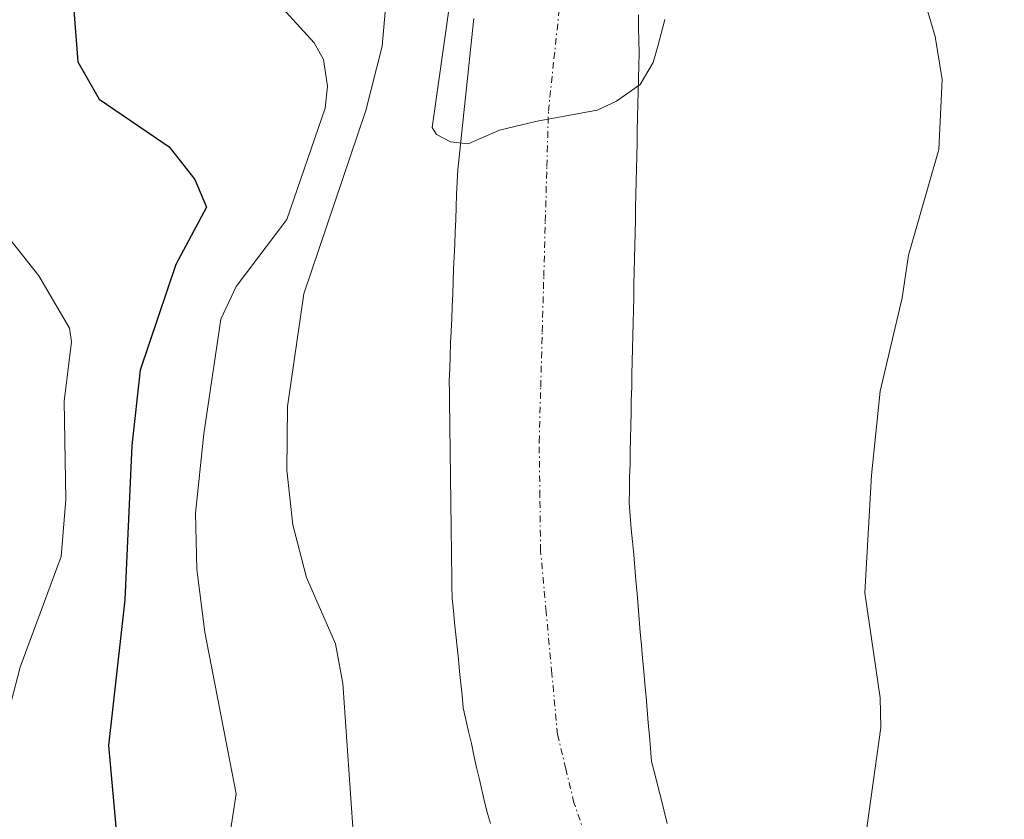
# Model space of a CAD drawing. Units: metres. Extents: x 654580 to 658030, y 4757935 to 4760326.
# Drawn here: x 655049 to 655124, y 4760106 to 4760167 of the extents above; entities that cross this region are included whole.
import ezdxf

# ---------------------------------------------------------------- set-up
doc = ezdxf.new("R2010")
doc.units = ezdxf.units.M
doc.header["$MEASUREMENT"] = 0
doc.linetypes.add('TRAZO_Y_PUNTO', pattern=[1, 0.5, -0.25, 0, -0.25])
for name, color, linetype, lineweight in [('Arbolado forestal CxS', 92, 'Continuous', 0), ('Corriente natural Cxs', 5, 'Continuous', 13), ('Corriente natural eje', 5, 'TRAZO_Y_PUNTO', 0), ('Corriente natural superficial', 5, 'Continuous', 13), ('Curva de nivel maestra', 36, 'Continuous', 30), ('Curva de nivel normal', 36, 'Continuous', 0), ('Suelo desnudo CxS', 43, 'Continuous', 0)]:
    doc.layers.add(name, color=color, linetype=linetype, lineweight=lineweight)

# ---------------------------------------------------------------- blocks, each defined once
blk = doc.blocks.new('*U153')
at = {"layer": 'Arbolado forestal CxS', "color": 92, "linetype": 'Continuous', "lineweight": 0}
blk.add_polyline3d([(655098.5101, 4760105.7101, 886.172), (655098.2701, 4760106.6601, 886.1459), (655098.0301, 4760107.6201, 886.1182), (655097.7901, 4760108.5701, 886.0727), (655097.5501, 4760109.5201, 886.0224), (655097.3101, 4760110.4701, 885.984), (655097.2201, 4760111.4601, 885.951), (655097.1401, 4760112.4501, 885.9194), (655097.0501, 4760113.4401, 885.9302), (655096.9601, 4760114.4401, 885.9415), (655096.8801, 4760115.4301, 885.9509), (655096.7901, 4760116.4201, 885.9583), (655096.7001, 4760117.4101, 885.9637), (655096.6201, 4760118.4001, 885.9612), (655096.5301, 4760119.3901, 885.9585), (655096.4401, 4760120.3801, 885.9571), (655096.3601, 4760121.3801, 885.9569), (655096.2701, 4760122.3701, 885.9577), (655096.1901, 4760123.3601, 885.9526), (655096.1001, 4760124.3501, 885.9464), (655096.0101, 4760125.3401, 885.9402), (655095.9301, 4760126.3301, 885.9342), (655095.8401, 4760127.3301, 885.928), (655095.7501, 4760128.3201, 885.9102), (655095.6701, 4760129.3101, 885.8892), (655095.5801, 4760130.3001, 885.8671), (655095.6001, 4760131.2901, 885.8477), (655095.6201, 4760132.2701, 885.8287), (655095.6501, 4760133.2601, 885.8109), (655095.6701, 4760134.2401, 885.7934), (655095.6901, 4760135.2301, 885.7758), (655095.7101, 4760136.2101, 885.7586), (655095.7301, 4760137.2001, 885.7414), (655095.7501, 4760138.1901, 885.7186), (655095.7801, 4760139.1701, 885.6945), (655095.8001, 4760140.1601, 885.6696), (655095.8201, 4760141.1401, 885.645), (655095.8401, 4760142.1301, 885.6202), (655095.8601, 4760143.1101, 885.6039), (655095.8801, 4760144.1001, 885.592), (655095.9101, 4760145.0901, 885.5803), (655095.9301, 4760146.0701, 885.5678), (655095.9501, 4760147.0601, 885.5549), (655095.9701, 4760148.0401, 885.5359), (655095.9901, 4760149.0301, 885.5118), (655096.0101, 4760150.0101, 885.488), (655096.0401, 4760151.0001, 885.4644), (655096.0601, 4760151.9901, 885.4404), (655096.0801, 4760152.9701, 885.43), (655096.1001, 4760153.9601, 885.434), (655096.1201, 4760154.9401, 885.438), (655096.1401, 4760155.9301, 885.4421), (655096.1701, 4760156.9101, 885.4466), (655096.1901, 4760157.9001, 885.4372), (655096.2101, 4760158.8901, 885.4077), (655096.2301, 4760159.8701, 885.3785), (655096.2501, 4760160.8601, 885.3488), (655096.2701, 4760161.8401, 885.3195), (655096.3001, 4760162.8301, 885.2968), (655096.3201, 4760163.8101, 885.2876), (655096.3401, 4760164.8001, 885.2785), (655096.3201, 4760165.7701, 885.2678), (655096.3101, 4760166.7401, 885.2573), (655096.2901, 4760167.7201, 885.238)], dxfattribs=at)
blk = doc.blocks.new('*U154')
at = {"layer": 'Arbolado forestal CxS', "color": 92, "linetype": 'Continuous', "lineweight": 0}
blk.add_polyline3d([(655083.6601, 4760167.4601, 884.7698), (655083.5601, 4760166.4901, 884.8186), (655083.4601, 4760165.5201, 884.8676), (655083.3601, 4760164.5501, 884.9167), (655083.2501, 4760163.5901, 884.965), (655083.1501, 4760162.6201, 885.0144), (655083.0501, 4760161.6501, 885.0392), (655082.9401, 4760160.6901, 885.0607), (655082.8401, 4760159.7201, 885.0836), (655082.7401, 4760158.7501, 885.1073), (655082.6401, 4760157.7801, 885.1317), (655082.5301, 4760156.8201, 885.1504), (655082.4301, 4760155.8501, 885.17), (655082.3901, 4760154.9001, 885.189), (655082.3501, 4760153.9501, 885.2081), (655082.3201, 4760152.9901, 885.2272), (655082.2801, 4760152.0401, 885.2536), (655082.2401, 4760151.0901, 885.2878), (655082.2001, 4760150.1401, 885.3218), (655082.1601, 4760149.1801, 885.3561), (655082.1201, 4760148.2301, 885.39), (655082.0901, 4760147.2801, 885.4228), (655082.0501, 4760146.3301, 885.4525), (655082.0101, 4760145.3701, 885.482), (655081.9701, 4760144.4201, 885.5105), (655081.9301, 4760143.4701, 885.5385), (655081.8901, 4760142.5201, 885.5659), (655081.8601, 4760141.5601, 885.5422), (655081.8201, 4760140.6101, 885.5182), (655081.7801, 4760139.6601, 885.4951), (655081.7901, 4760138.6801, 885.4709), (655081.8101, 4760137.7001, 885.4462), (655081.8201, 4760136.7101, 885.4804), (655081.8301, 4760135.7301, 885.5292), (655081.8401, 4760134.7501, 885.5781), (655081.8601, 4760133.7701, 885.6269), (655081.8701, 4760132.7901, 885.6761), (655081.8801, 4760131.8101, 885.6986), (655081.9001, 4760130.8201, 885.71), (655081.9101, 4760129.8401, 885.7212), (655081.9201, 4760128.8601, 885.7323), (655081.9401, 4760127.8801, 885.7432), (655081.9501, 4760126.9001, 885.7606), (655081.9601, 4760125.9201, 885.7817), (655081.9701, 4760124.9301, 885.8027), (655081.9901, 4760123.9501, 885.8221), (655082.0001, 4760122.9701, 885.8418), (655082.1001, 4760122.0401, 885.833), (655082.1901, 4760121.1101, 885.8098), (655082.2901, 4760120.1801, 885.7867), (655082.3801, 4760119.2501, 885.7658), (655082.4801, 4760118.3101, 885.745), (655082.5701, 4760117.3801, 885.74), (655082.6701, 4760116.4501, 885.7807), (655082.7601, 4760115.5201, 885.8204), (655082.8601, 4760114.5901, 885.8591), (655083.0601, 4760113.6801, 885.8951), (655083.2701, 4760112.7601, 885.9294), (655083.4801, 4760111.8401, 885.9393), (655083.6801, 4760110.9301, 885.9441), (655083.8801, 4760110.0201, 885.9534), (655084.0901, 4760109.1001, 885.9675), (655084.3001, 4760108.1801, 885.9865), (655084.5001, 4760107.2701, 886.0158), (655084.7201, 4760106.4901, 886.0583), (655084.9401, 4760105.7101, 886.0971)], dxfattribs=at)

msp = doc.modelspace()

# ---------------------------------------------------------------- linework, layer by layer
at = {"layer": 'Arbolado forestal CxS', "color": 92, "linetype": 'Continuous', "lineweight": 0}
for points in [[(655083.66, 4760167.46, 884.77), (655083.56, 4760166.49, 884.819), (655083.46, 4760165.52, 884.868), (655083.36, 4760164.55, 884.917), (655083.25, 4760163.59, 884.965), (655083.15, 4760162.62, 885.014), (655083.05, 4760161.65, 885.039), (655082.94, 4760160.69, 885.061), (655082.84, 4760159.72, 885.084), (655082.74, 4760158.75, 885.107), (655082.64, 4760157.78, 885.132), (655082.53, 4760156.82, 885.15), (655082.43, 4760155.85, 885.17), (655082.39, 4760154.9, 885.189), (655082.35, 4760153.95, 885.208), (655082.32, 4760152.99, 885.227), (655082.28, 4760152.04, 885.254), (655082.24, 4760151.09, 885.288), (655082.2, 4760150.14, 885.322), (655082.16, 4760149.18, 885.356), (655082.12, 4760148.23, 885.39), (655082.09, 4760147.28, 885.423), (655082.05, 4760146.33, 885.452), (655082.01, 4760145.37, 885.482), (655081.97, 4760144.42, 885.511), (655081.93, 4760143.47, 885.539), (655081.89, 4760142.52, 885.566), (655081.86, 4760141.56, 885.542), (655081.82, 4760140.61, 885.518), (655081.78, 4760139.66, 885.495), (655081.79, 4760138.68, 885.471), (655081.81, 4760137.7, 885.446), (655081.82, 4760136.71, 885.48), (655081.83, 4760135.73, 885.529), (655081.84, 4760134.75, 885.578), (655081.86, 4760133.77, 885.627), (655081.87, 4760132.79, 885.676), (655081.88, 4760131.81, 885.699), (655081.9, 4760130.82, 885.71), (655081.91, 4760129.84, 885.721), (655081.92, 4760128.86, 885.732), (655081.94, 4760127.88, 885.743), (655081.95, 4760126.9, 885.761), (655081.96, 4760125.92, 885.782), (655081.97, 4760124.93, 885.803), (655081.99, 4760123.95, 885.822), (655082, 4760122.97, 885.842), (655082.1, 4760122.04, 885.833), (655082.19, 4760121.11, 885.81), (655082.29, 4760120.18, 885.787), (655082.38, 4760119.25, 885.766), (655082.48, 4760118.31, 885.745), (655082.57, 4760117.38, 885.74), (655082.67, 4760116.45, 885.781), (655082.76, 4760115.52, 885.82), (655082.86, 4760114.59, 885.859), (655083.06, 4760113.68, 885.895), (655083.27, 4760112.76, 885.929), (655083.48, 4760111.84, 885.939), (655083.68, 4760110.93, 885.944), (655083.88, 4760110.02, 885.953), (655084.09, 4760109.1, 885.968), (655084.3, 4760108.18, 885.986), (655084.5, 4760107.27, 886.016), (655084.72, 4760106.49, 886.058), (655084.94, 4760105.71, 886.097)], [(655096.29, 4760167.72, 885.238), (655096.31, 4760166.74, 885.257), (655096.32, 4760165.77, 885.268), (655096.34, 4760164.8, 885.279), (655096.32, 4760163.81, 885.288), (655096.3, 4760162.83, 885.297), (655096.27, 4760161.84, 885.319), (655096.25, 4760160.86, 885.349), (655096.23, 4760159.87, 885.378), (655096.21, 4760158.89, 885.408), (655096.19, 4760157.9, 885.437), (655096.17, 4760156.91, 885.447), (655096.14, 4760155.93, 885.442), (655096.12, 4760154.94, 885.438), (655096.1, 4760153.96, 885.434), (655096.08, 4760152.97, 885.43), (655096.06, 4760151.99, 885.44), (655096.04, 4760151, 885.464), (655096.01, 4760150.01, 885.488), (655095.99, 4760149.03, 885.512), (655095.97, 4760148.04, 885.536), (655095.95, 4760147.06, 885.555), (655095.93, 4760146.07, 885.568), (655095.91, 4760145.09, 885.58), (655095.88, 4760144.1, 885.592), (655095.86, 4760143.11, 885.604), (655095.84, 4760142.13, 885.62), (655095.82, 4760141.14, 885.645), (655095.8, 4760140.16, 885.67), (655095.78, 4760139.17, 885.695), (655095.75, 4760138.19, 885.719), (655095.73, 4760137.2, 885.741), (655095.71, 4760136.21, 885.759), (655095.69, 4760135.23, 885.776), (655095.67, 4760134.24, 885.793), (655095.65, 4760133.26, 885.811), (655095.62, 4760132.27, 885.829), (655095.6, 4760131.29, 885.848), (655095.58, 4760130.3, 885.867), (655095.67, 4760129.31, 885.889), (655095.75, 4760128.32, 885.91), (655095.84, 4760127.33, 885.928), (655095.93, 4760126.33, 885.934), (655096.01, 4760125.34, 885.94), (655096.1, 4760124.35, 885.946), (655096.19, 4760123.36, 885.953), (655096.27, 4760122.37, 885.958), (655096.36, 4760121.38, 885.957), (655096.44, 4760120.38, 885.957), (655096.53, 4760119.39, 885.959), (655096.62, 4760118.4, 885.961), (655096.7, 4760117.41, 885.964), (655096.79, 4760116.42, 885.958), (655096.88, 4760115.43, 885.951), (655096.96, 4760114.44, 885.942), (655097.05, 4760113.44, 885.93), (655097.14, 4760112.45, 885.919), (655097.22, 4760111.46, 885.951), (655097.31, 4760110.47, 885.984), (655097.55, 4760109.52, 886.022), (655097.79, 4760108.57, 886.073), (655098.03, 4760107.62, 886.118), (655098.27, 4760106.66, 886.146), (655098.51, 4760105.71, 886.172)]]:
    msp.add_polyline3d(points, dxfattribs=at)
at = {"layer": 'Corriente natural Cxs', "color": 5, "linetype": 'Continuous', "lineweight": 13}
for points in [[(655084.94, 4760105.71, 886.037), (655084.72, 4760106.49, 886.028), (655084.5, 4760107.27, 886.013), (655084.3, 4760108.18, 885.986), (655084.09, 4760109.1, 885.966), (655083.88, 4760110.02, 885.953), (655083.68, 4760110.93, 885.94), (655083.48, 4760111.84, 885.926), (655083.27, 4760112.76, 885.913), (655083.06, 4760113.68, 885.907), (655082.86, 4760114.59, 885.932), (655082.76, 4760115.52, 885.953), (655082.67, 4760116.45, 885.973), (655082.57, 4760117.38, 885.995), (655082.48, 4760118.31, 886.017), (655082.38, 4760119.25, 885.994), (655082.29, 4760120.18, 885.96), (655082.19, 4760121.11, 885.924), (655082.1, 4760122.04, 885.887), (655082, 4760122.97, 885.85), (655081.99, 4760123.95, 885.813), (655081.97, 4760124.93, 885.783), (655081.96, 4760125.92, 885.753), (655081.95, 4760126.9, 885.722), (655081.94, 4760127.88, 885.692), (655081.92, 4760128.86, 885.658), (655081.91, 4760129.84, 885.616), (655081.9, 4760130.82, 885.574), (655081.88, 4760131.81, 885.532), (655081.87, 4760132.79, 885.49), (655081.86, 4760133.77, 885.457), (655081.84, 4760134.75, 885.446), (655081.83, 4760135.73, 885.436), (655081.82, 4760136.71, 885.425), (655081.81, 4760137.7, 885.415), (655081.79, 4760138.68, 885.404), (655081.78, 4760139.66, 885.396), (655081.82, 4760140.61, 885.389), (655081.86, 4760141.56, 885.381), (655081.89, 4760142.52, 885.373), (655081.93, 4760143.47, 885.364), (655081.97, 4760144.42, 885.335), (655082.01, 4760145.37, 885.306), (655082.05, 4760146.33, 885.276), (655082.09, 4760147.28, 885.248), (655082.12, 4760148.23, 885.22), (655082.16, 4760149.18, 885.189), (655082.2, 4760150.14, 885.157), (655082.24, 4760151.09, 885.126), (655082.28, 4760152.04, 885.096), (655082.32, 4760152.99, 885.066), (655082.35, 4760153.95, 885.035), (655082.39, 4760154.9, 885.005), (655082.43, 4760155.85, 884.976), (655082.53, 4760156.82, 884.948), (655082.64, 4760157.78, 884.922), (655082.74, 4760158.75, 884.905), (655082.84, 4760159.72, 884.913), (655082.94, 4760160.69, 884.916), (655083.05, 4760161.65, 884.915), (655083.15, 4760162.62, 884.908), (655083.25, 4760163.59, 884.898), (655083.36, 4760164.55, 884.892), (655083.46, 4760165.52, 884.886), (655083.56, 4760166.49, 884.876), (655083.66, 4760167.46, 884.865)], [(655096.29, 4760167.72, 884.882), (655096.31, 4760166.74, 884.897), (655096.32, 4760165.77, 884.912), (655096.34, 4760164.8, 884.927), (655096.32, 4760163.81, 884.942), (655096.3, 4760162.83, 884.965), (655096.27, 4760161.84, 884.992), (655096.25, 4760160.86, 885.018), (655096.23, 4760159.87, 885.045), (655096.21, 4760158.89, 885.072), (655096.19, 4760157.9, 885.118), (655096.17, 4760156.91, 885.177), (655096.14, 4760155.93, 885.235), (655096.12, 4760154.94, 885.293), (655096.1, 4760153.96, 885.35), (655096.08, 4760152.97, 885.38), (655096.06, 4760151.99, 885.387), (655096.04, 4760151, 885.394), (655096.01, 4760150.01, 885.4), (655095.99, 4760149.03, 885.407), (655095.97, 4760148.04, 885.409), (655095.95, 4760147.06, 885.406), (655095.93, 4760146.07, 885.404), (655095.91, 4760145.09, 885.401), (655095.88, 4760144.1, 885.399), (655095.86, 4760143.11, 885.391), (655095.84, 4760142.13, 885.375), (655095.82, 4760141.14, 885.359), (655095.8, 4760140.16, 885.343), (655095.78, 4760139.17, 885.328), (655095.75, 4760138.19, 885.337), (655095.73, 4760137.2, 885.397), (655095.71, 4760136.21, 885.457), (655095.69, 4760135.23, 885.516), (655095.67, 4760134.24, 885.576), (655095.65, 4760133.26, 885.621), (655095.62, 4760132.27, 885.625), (655095.6, 4760131.29, 885.629), (655095.58, 4760130.3, 885.633), (655095.67, 4760129.31, 885.636), (655095.75, 4760128.32, 885.644), (655095.84, 4760127.33, 885.676), (655095.93, 4760126.33, 885.709), (655096.01, 4760125.34, 885.744), (655096.1, 4760124.35, 885.779), (655096.19, 4760123.36, 885.811), (655096.27, 4760122.37, 885.817), (655096.36, 4760121.38, 885.822), (655096.44, 4760120.38, 885.827), (655096.53, 4760119.39, 885.832), (655096.62, 4760118.4, 885.835), (655096.7, 4760117.41, 885.824), (655096.79, 4760116.42, 885.815), (655096.88, 4760115.43, 885.807), (655096.96, 4760114.44, 885.799), (655097.05, 4760113.44, 885.794), (655097.14, 4760112.45, 885.819), (655097.22, 4760111.46, 885.844), (655097.31, 4760110.47, 885.867), (655097.55, 4760109.52, 885.892), (655097.79, 4760108.57, 885.914), (655098.03, 4760107.62, 885.933), (655098.27, 4760106.66, 885.952), (655098.51, 4760105.71, 885.971)]]:
    msp.add_polyline3d(points, dxfattribs=at)
at = {"layer": 'Corriente natural eje', "color": 5, "linetype": 'TRAZO_Y_PUNTO', "lineweight": 0}
msp.add_polyline3d([(655092.537, 4760103.883, 885.988), (655091.35, 4760107.31, 885.915), (655090.72, 4760109.92, 885.853), (655090.09, 4760112.53, 885.789), (655089.657, 4760117.23, 885.777), (655089.223, 4760121.93, 885.72), (655088.79, 4760126.63, 885.665), (655088.735, 4760130.805, 885.58), (655088.68, 4760134.98, 885.483), (655088.798, 4760139.205, 885.42), (655088.917, 4760143.43, 885.284), (655089.035, 4760147.655, 885.237), (655089.153, 4760151.88, 885.2), (655089.272, 4760156.105, 885.131), (655089.39, 4760160.33, 884.976), (655089.817, 4760164.36, 884.797), (655090.243, 4760168.39, 884.752)], dxfattribs=at)
at = {"layer": 'Corriente natural superficial', "color": 5, "linetype": 'Continuous', "lineweight": 13}
for points in [[(655084.94, 4760105.71, 886.037), (655084.72, 4760106.49, 886.028), (655084.5, 4760107.27, 886.013), (655084.3, 4760108.18, 885.986), (655084.09, 4760109.1, 885.966), (655083.88, 4760110.02, 885.953), (655083.68, 4760110.93, 885.94), (655083.48, 4760111.84, 885.927), (655083.27, 4760112.76, 885.913), (655083.06, 4760113.68, 885.908), (655082.86, 4760114.59, 885.932), (655082.76, 4760115.52, 885.953), (655082.67, 4760116.45, 885.973), (655082.57, 4760117.38, 885.995), (655082.48, 4760118.31, 886.017), (655082.38, 4760119.25, 885.994), (655082.29, 4760120.18, 885.96), (655082.19, 4760121.11, 885.924), (655082.1, 4760122.04, 885.887), (655082, 4760122.97, 885.85), (655081.99, 4760123.95, 885.813), (655081.97, 4760124.93, 885.783), (655081.96, 4760125.92, 885.753), (655081.95, 4760126.9, 885.722), (655081.94, 4760127.88, 885.692), (655081.92, 4760128.86, 885.658), (655081.91, 4760129.84, 885.616), (655081.9, 4760130.82, 885.574), (655081.88, 4760131.81, 885.532), (655081.87, 4760132.79, 885.49), (655081.86, 4760133.77, 885.457), (655081.84, 4760134.75, 885.446), (655081.83, 4760135.73, 885.436), (655081.82, 4760136.71, 885.425), (655081.81, 4760137.7, 885.415), (655081.79, 4760138.68, 885.404), (655081.78, 4760139.66, 885.396), (655081.82, 4760140.61, 885.389), (655081.86, 4760141.56, 885.381), (655081.89, 4760142.52, 885.373), (655081.93, 4760143.47, 885.364), (655081.97, 4760144.42, 885.335), (655082.01, 4760145.37, 885.306), (655082.05, 4760146.33, 885.276), (655082.09, 4760147.28, 885.248), (655082.12, 4760148.23, 885.22), (655082.16, 4760149.18, 885.189), (655082.2, 4760150.14, 885.157), (655082.24, 4760151.09, 885.126), (655082.28, 4760152.04, 885.096), (655082.32, 4760152.99, 885.066), (655082.35, 4760153.95, 885.035), (655082.39, 4760154.9, 885.005), (655082.43, 4760155.85, 884.976), (655082.53, 4760156.82, 884.948), (655082.64, 4760157.78, 884.922), (655082.74, 4760158.75, 884.905), (655082.84, 4760159.72, 884.913), (655082.94, 4760160.69, 884.916), (655083.05, 4760161.65, 884.915), (655083.15, 4760162.62, 884.908), (655083.25, 4760163.59, 884.898), (655083.36, 4760164.55, 884.892), (655083.46, 4760165.52, 884.886), (655083.56, 4760166.49, 884.876), (655083.66, 4760167.46, 884.864)], [(655096.29, 4760167.72, 884.882), (655096.31, 4760166.74, 884.897), (655096.32, 4760165.77, 884.912), (655096.34, 4760164.8, 884.927), (655096.32, 4760163.81, 884.942), (655096.3, 4760162.83, 884.965), (655096.27, 4760161.84, 884.992), (655096.25, 4760160.86, 885.018), (655096.23, 4760159.87, 885.045), (655096.21, 4760158.89, 885.072), (655096.19, 4760157.9, 885.118), (655096.17, 4760156.91, 885.177), (655096.14, 4760155.93, 885.235), (655096.12, 4760154.94, 885.293), (655096.1, 4760153.96, 885.35), (655096.08, 4760152.97, 885.38), (655096.06, 4760151.99, 885.387), (655096.04, 4760151, 885.394), (655096.01, 4760150.01, 885.4), (655095.99, 4760149.03, 885.407), (655095.97, 4760148.04, 885.409), (655095.95, 4760147.06, 885.406), (655095.93, 4760146.07, 885.404), (655095.91, 4760145.09, 885.401), (655095.88, 4760144.1, 885.399), (655095.86, 4760143.11, 885.391), (655095.84, 4760142.13, 885.375), (655095.82, 4760141.14, 885.359), (655095.8, 4760140.16, 885.343), (655095.78, 4760139.17, 885.328), (655095.75, 4760138.19, 885.337), (655095.73, 4760137.2, 885.397), (655095.71, 4760136.21, 885.457), (655095.69, 4760135.23, 885.516), (655095.67, 4760134.24, 885.576), (655095.65, 4760133.26, 885.621), (655095.62, 4760132.27, 885.625), (655095.6, 4760131.29, 885.629), (655095.58, 4760130.3, 885.633), (655095.67, 4760129.31, 885.636), (655095.75, 4760128.32, 885.644), (655095.84, 4760127.33, 885.676), (655095.93, 4760126.33, 885.709), (655096.01, 4760125.34, 885.743), (655096.1, 4760124.35, 885.779), (655096.19, 4760123.36, 885.811), (655096.27, 4760122.37, 885.817), (655096.36, 4760121.38, 885.822), (655096.44, 4760120.38, 885.827), (655096.53, 4760119.39, 885.832), (655096.62, 4760118.4, 885.835), (655096.7, 4760117.41, 885.824), (655096.79, 4760116.42, 885.815), (655096.88, 4760115.43, 885.807), (655096.96, 4760114.44, 885.799), (655097.05, 4760113.44, 885.794), (655097.14, 4760112.45, 885.819), (655097.22, 4760111.46, 885.844), (655097.31, 4760110.47, 885.867), (655097.55, 4760109.52, 885.892), (655097.79, 4760108.57, 885.914), (655098.03, 4760107.62, 885.933), (655098.27, 4760106.66, 885.952), (655098.51, 4760105.71, 885.971)]]:
    msp.add_polyline3d(points, dxfattribs=at)
at = {"layer": 'Curva de nivel maestra', "color": 36, "linetype": 'Continuous', "lineweight": 30}
msp.add_polyline3d([(655052.57, 4760173.37, 900), (655053.3, 4760164.12, 900), (655054.93, 4760161.26, 900), (655060.3, 4760157.61, 900), (655062.26, 4760155.1, 900), (655063.16, 4760152.97, 900), (655060.8, 4760148.58, 900), (655058.07, 4760140.49, 900), (655057.43, 4760134.71, 900), (655056.89, 4760122.87, 900), (655055.65, 4760111.71, 900), (655056.28, 4760104.63, 900)], dxfattribs=at)
at = {"layer": 'Curva de nivel normal', "color": 36, "linetype": 'Continuous', "lineweight": 0}
for points in [[(655082.25, 4760171.75, 885), (655080.48, 4760159.1, 885), (655080.809, 4760158.565, 0), (655081.868, 4760157.983, 0), (655083.243, 4760157.825, 0), (655085.625, 4760158.883, 0), (655088.535, 4760159.571, 0), (655093.139, 4760160.418, 0), (655094.62, 4760161.105, 0), (655096.42, 4760162.375, 0), (655097.425, 4760164.069, 0), (655097.795, 4760165.339, 0), (655098.311, 4760167.377, 0)], [(655117.73, 4760170.6, 890), (655119.06, 4760166.08, 890), (655119.59, 4760162.76, 890), (655119.35, 4760157.39, 890), (655117.02, 4760149.31, 890), (655116.53, 4760146.02, 890), (655114.83, 4760138.86, 890), (655114.17, 4760132.42, 890), (655113.67, 4760123.41, 890), (655114.83, 4760115.35, 890), (655114.89, 4760113.08, 890), (655112.02, 4760092.56, 890), (655111.91, 4760087.57, 890), (655115.26, 4760078.93, 890), (655118.17, 4760074.3, 890), (655120.77, 4760068.69, 890), (655123.37, 4760065.46, 890), (655125.14, 4760062.59, 890)], [(655067.92, 4760169.44, 895), (655071.43, 4760165.59, 895), (655072.14, 4760164.31, 895), (655072.43, 4760162.26, 895), (655072.26, 4760160.56, 895), (655069.33, 4760152.03, 895), (655065.43, 4760146.89, 895), (655064.26, 4760144.4, 895), (655062.95, 4760135.6, 895), (655062.31, 4760129.51, 895), (655062.41, 4760125.21, 895), (655063.03, 4760120.38, 895), (655065.43, 4760107.99, 895), (655064.38, 4760101.16, 895), (655068.14, 4760094.42, 895), (655069.3, 4760091.13, 895), (655069.61, 4760089.12, 895), (655069.63, 4760082.54, 895), (655069.02, 4760073.17, 895), (655069.92, 4760067.28, 895), (655068.91, 4760060.72, 895), (655066.38, 4760050.98, 895), (655074.19, 4760032.54, 895)], [(655093.91, 4760039.71, 890), (655089.22, 4760046.17, 890), (655088.47, 4760047.77, 890), (655087.11, 4760053.19, 890), (655084.29, 4760058.05, 890), (655081.91, 4760067.65, 890), (655080.12, 4760073.47, 890), (655078.42, 4760082.03, 890), (655077.51, 4760090.8, 890), (655074.46, 4760104.33, 890), (655073.61, 4760116.46, 890), (655073.06, 4760119.49, 890), (655070.84, 4760124.58, 890), (655069.78, 4760128.61, 890), (655069.31, 4760132.8, 890), (655069.38, 4760137.7, 890), (655070.62, 4760146.33, 890), (655075.37, 4760160.39, 890), (655076.64, 4760165.32, 890), (655076.94, 4760168.84, 890)], [(655048.17, 4760115.05, 905), (655048.87, 4760117.7, 905), (655052.02, 4760126.2, 905), (655052.36, 4760130.56, 905), (655052.23, 4760138.11, 905), (655052.79, 4760142.66, 905), (655052.64, 4760143.7, 905), (655050.29, 4760147.72, 905), (655042.72, 4760157.25, 905)]]:
    msp.add_polyline3d(points, dxfattribs=at)
at = {"layer": 'Suelo desnudo CxS', "color": 43, "linetype": 'Continuous', "lineweight": 0}
for points in [[(655084.94, 4760105.71, 886.097), (655084.72, 4760106.49, 886.058), (655084.5, 4760107.27, 886.016), (655084.3, 4760108.18, 885.986), (655084.09, 4760109.1, 885.968), (655083.88, 4760110.02, 885.953), (655083.68, 4760110.93, 885.944), (655083.48, 4760111.84, 885.939), (655083.27, 4760112.76, 885.929), (655083.06, 4760113.68, 885.895), (655082.86, 4760114.59, 885.859), (655082.76, 4760115.52, 885.82), (655082.67, 4760116.45, 885.781), (655082.57, 4760117.38, 885.74), (655082.48, 4760118.31, 885.745), (655082.38, 4760119.25, 885.766), (655082.29, 4760120.18, 885.787), (655082.19, 4760121.11, 885.81), (655082.1, 4760122.04, 885.833), (655082, 4760122.97, 885.842), (655081.99, 4760123.95, 885.822), (655081.97, 4760124.93, 885.803), (655081.96, 4760125.92, 885.782), (655081.95, 4760126.9, 885.761), (655081.94, 4760127.88, 885.743), (655081.92, 4760128.86, 885.732), (655081.91, 4760129.84, 885.721), (655081.9, 4760130.82, 885.71), (655081.88, 4760131.81, 885.699), (655081.87, 4760132.79, 885.676), (655081.86, 4760133.77, 885.627), (655081.84, 4760134.75, 885.578), (655081.83, 4760135.73, 885.529), (655081.82, 4760136.71, 885.48), (655081.81, 4760137.7, 885.446), (655081.79, 4760138.68, 885.471), (655081.78, 4760139.66, 885.495), (655081.82, 4760140.61, 885.518), (655081.86, 4760141.56, 885.542), (655081.89, 4760142.52, 885.566), (655081.93, 4760143.47, 885.539), (655081.97, 4760144.42, 885.511), (655082.01, 4760145.37, 885.482), (655082.05, 4760146.33, 885.452), (655082.09, 4760147.28, 885.423), (655082.12, 4760148.23, 885.39), (655082.16, 4760149.18, 885.356), (655082.2, 4760150.14, 885.322), (655082.24, 4760151.09, 885.288), (655082.28, 4760152.04, 885.254), (655082.32, 4760152.99, 885.227), (655082.35, 4760153.95, 885.208), (655082.39, 4760154.9, 885.189), (655082.43, 4760155.85, 885.17), (655082.53, 4760156.82, 885.15), (655082.64, 4760157.78, 885.132), (655082.74, 4760158.75, 885.107), (655082.84, 4760159.72, 885.084), (655082.94, 4760160.69, 885.061), (655083.05, 4760161.65, 885.039), (655083.15, 4760162.62, 885.014), (655083.25, 4760163.59, 884.965), (655083.36, 4760164.55, 884.917), (655083.46, 4760165.52, 884.868), (655083.56, 4760166.49, 884.819), (655083.66, 4760167.46, 884.77)], [(655083.66, 4760167.46, 884.77), (655083.56, 4760166.49, 884.819), (655083.46, 4760165.52, 884.868), (655083.36, 4760164.55, 884.917), (655083.25, 4760163.59, 884.965), (655083.15, 4760162.62, 885.014), (655083.05, 4760161.65, 885.039), (655082.94, 4760160.69, 885.061), (655082.84, 4760159.72, 885.084), (655082.74, 4760158.75, 885.107), (655082.64, 4760157.78, 885.132), (655082.53, 4760156.82, 885.15), (655082.43, 4760155.85, 885.17), (655082.39, 4760154.9, 885.189), (655082.35, 4760153.95, 885.208), (655082.32, 4760152.99, 885.227), (655082.28, 4760152.04, 885.254), (655082.24, 4760151.09, 885.288), (655082.2, 4760150.14, 885.322), (655082.16, 4760149.18, 885.356), (655082.12, 4760148.23, 885.39), (655082.09, 4760147.28, 885.423), (655082.05, 4760146.33, 885.452), (655082.01, 4760145.37, 885.482), (655081.97, 4760144.42, 885.511), (655081.93, 4760143.47, 885.539), (655081.89, 4760142.52, 885.566), (655081.86, 4760141.56, 885.542), (655081.82, 4760140.61, 885.518), (655081.78, 4760139.66, 885.495), (655081.79, 4760138.68, 885.471), (655081.81, 4760137.7, 885.446), (655081.82, 4760136.71, 885.48), (655081.83, 4760135.73, 885.529), (655081.84, 4760134.75, 885.578), (655081.86, 4760133.77, 885.627), (655081.87, 4760132.79, 885.676), (655081.88, 4760131.81, 885.699), (655081.9, 4760130.82, 885.71), (655081.91, 4760129.84, 885.721), (655081.92, 4760128.86, 885.732), (655081.94, 4760127.88, 885.743), (655081.95, 4760126.9, 885.761), (655081.96, 4760125.92, 885.782), (655081.97, 4760124.93, 885.803), (655081.99, 4760123.95, 885.822), (655082, 4760122.97, 885.842), (655082.1, 4760122.04, 885.833), (655082.19, 4760121.11, 885.81), (655082.29, 4760120.18, 885.787), (655082.38, 4760119.25, 885.766), (655082.48, 4760118.31, 885.745), (655082.57, 4760117.38, 885.74), (655082.67, 4760116.45, 885.781), (655082.76, 4760115.52, 885.82), (655082.86, 4760114.59, 885.859), (655083.06, 4760113.68, 885.895), (655083.27, 4760112.76, 885.929), (655083.48, 4760111.84, 885.939), (655083.68, 4760110.93, 885.944), (655083.88, 4760110.02, 885.953), (655084.09, 4760109.1, 885.968), (655084.3, 4760108.18, 885.986), (655084.5, 4760107.27, 886.016), (655084.72, 4760106.49, 886.058), (655084.94, 4760105.71, 886.097)], [(655096.29, 4760167.72, 885.238), (655096.31, 4760166.74, 885.257), (655096.32, 4760165.77, 885.268), (655096.34, 4760164.8, 885.279), (655096.32, 4760163.81, 885.288), (655096.3, 4760162.83, 885.297), (655096.27, 4760161.84, 885.319), (655096.25, 4760160.86, 885.349), (655096.23, 4760159.87, 885.378), (655096.21, 4760158.89, 885.408), (655096.19, 4760157.9, 885.437), (655096.17, 4760156.91, 885.447), (655096.14, 4760155.93, 885.442), (655096.12, 4760154.94, 885.438), (655096.1, 4760153.96, 885.434), (655096.08, 4760152.97, 885.43), (655096.06, 4760151.99, 885.44), (655096.04, 4760151, 885.464), (655096.01, 4760150.01, 885.488), (655095.99, 4760149.03, 885.512), (655095.97, 4760148.04, 885.536), (655095.95, 4760147.06, 885.555), (655095.93, 4760146.07, 885.568), (655095.91, 4760145.09, 885.58), (655095.88, 4760144.1, 885.592), (655095.86, 4760143.11, 885.604), (655095.84, 4760142.13, 885.62), (655095.82, 4760141.14, 885.645), (655095.8, 4760140.16, 885.67), (655095.78, 4760139.17, 885.695), (655095.75, 4760138.19, 885.719), (655095.73, 4760137.2, 885.741), (655095.71, 4760136.21, 885.759), (655095.69, 4760135.23, 885.776), (655095.67, 4760134.24, 885.793), (655095.65, 4760133.26, 885.811), (655095.62, 4760132.27, 885.829), (655095.6, 4760131.29, 885.848), (655095.58, 4760130.3, 885.867), (655095.67, 4760129.31, 885.889), (655095.75, 4760128.32, 885.91), (655095.84, 4760127.33, 885.928), (655095.93, 4760126.33, 885.934), (655096.01, 4760125.34, 885.94), (655096.1, 4760124.35, 885.946), (655096.19, 4760123.36, 885.953), (655096.27, 4760122.37, 885.958), (655096.36, 4760121.38, 885.957), (655096.44, 4760120.38, 885.957), (655096.53, 4760119.39, 885.959), (655096.62, 4760118.4, 885.961), (655096.7, 4760117.41, 885.964), (655096.79, 4760116.42, 885.958), (655096.88, 4760115.43, 885.951), (655096.96, 4760114.44, 885.942), (655097.05, 4760113.44, 885.93), (655097.14, 4760112.45, 885.919), (655097.22, 4760111.46, 885.951), (655097.31, 4760110.47, 885.984), (655097.55, 4760109.52, 886.022), (655097.79, 4760108.57, 886.073), (655098.03, 4760107.62, 886.118), (655098.27, 4760106.66, 886.146), (655098.51, 4760105.71, 886.172)], [(655096.29, 4760167.72, 885.238), (655096.31, 4760166.74, 885.257), (655096.32, 4760165.77, 885.268), (655096.34, 4760164.8, 885.279), (655096.32, 4760163.81, 885.288), (655096.3, 4760162.83, 885.297), (655096.27, 4760161.84, 885.319), (655096.25, 4760160.86, 885.349), (655096.23, 4760159.87, 885.378), (655096.21, 4760158.89, 885.408), (655096.19, 4760157.9, 885.437), (655096.17, 4760156.91, 885.447), (655096.14, 4760155.93, 885.442), (655096.12, 4760154.94, 885.438), (655096.1, 4760153.96, 885.434), (655096.08, 4760152.97, 885.43), (655096.06, 4760151.99, 885.44), (655096.04, 4760151, 885.464), (655096.01, 4760150.01, 885.488), (655095.99, 4760149.03, 885.512), (655095.97, 4760148.04, 885.536), (655095.95, 4760147.06, 885.555), (655095.93, 4760146.07, 885.568), (655095.91, 4760145.09, 885.58), (655095.88, 4760144.1, 885.592), (655095.86, 4760143.11, 885.604), (655095.84, 4760142.13, 885.62), (655095.82, 4760141.14, 885.645), (655095.8, 4760140.16, 885.67), (655095.78, 4760139.17, 885.695), (655095.75, 4760138.19, 885.719), (655095.73, 4760137.2, 885.741), (655095.71, 4760136.21, 885.759), (655095.69, 4760135.23, 885.776), (655095.67, 4760134.24, 885.793), (655095.65, 4760133.26, 885.811), (655095.62, 4760132.27, 885.829), (655095.6, 4760131.29, 885.848), (655095.58, 4760130.3, 885.867), (655095.67, 4760129.31, 885.889), (655095.75, 4760128.32, 885.91), (655095.84, 4760127.33, 885.928), (655095.93, 4760126.33, 885.934), (655096.01, 4760125.34, 885.94), (655096.1, 4760124.35, 885.946), (655096.19, 4760123.36, 885.953), (655096.27, 4760122.37, 885.958), (655096.36, 4760121.38, 885.957), (655096.44, 4760120.38, 885.957), (655096.53, 4760119.39, 885.959), (655096.62, 4760118.4, 885.961), (655096.7, 4760117.41, 885.964), (655096.79, 4760116.42, 885.958), (655096.88, 4760115.43, 885.951), (655096.96, 4760114.44, 885.942), (655097.05, 4760113.44, 885.93), (655097.14, 4760112.45, 885.919), (655097.22, 4760111.46, 885.951), (655097.31, 4760110.47, 885.984), (655097.55, 4760109.52, 886.022), (655097.79, 4760108.57, 886.073), (655098.03, 4760107.62, 886.118), (655098.27, 4760106.66, 886.146), (655098.51, 4760105.71, 886.172)]]:
    msp.add_polyline3d(points, dxfattribs=at)

# ---------------------------------------------------------------- block references
at = {"layer": 'Arbolado forestal CxS', "color": 92, "linetype": 'Continuous', "lineweight": 0}
for name in ['*U153', '*U154']:
    msp.add_blockref(name, (0, 0), dxfattribs=at)

doc.saveas('drawing.dxf')
